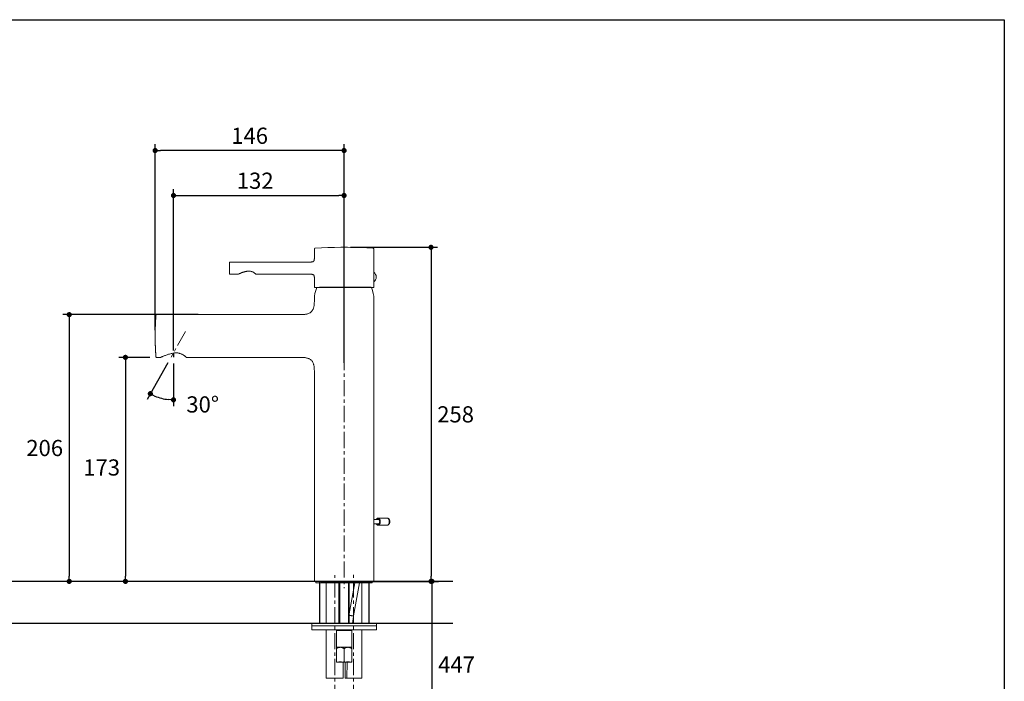
# Model space of a CAD drawing. Units: millimetres. Extents: x 72 to 9921, y -938 to 626.
# Drawn here: x 9161 to 9921, y -447 to 64 of the extents above; entities that cross this region are included whole.
import ezdxf

# ---------------------------------------------------------------- set-up
doc = ezdxf.new("R2010")
doc.units = ezdxf.units.MM
doc.header["$MEASUREMENT"] = 0
doc.linetypes.add('CENTER', pattern=[2, 1.25, -0.25, 0.25, -0.25])
doc.layers.add('Centerline', color=4, linetype='CENTER', lineweight=15)
doc.layers.add('Dimensions', color=7, linetype='Continuous')
doc.layers.add('Wall_Floor', color=7, linetype='Continuous')
doc.styles.get("Standard").update_dxf_attribs({"font": 'helr45w_0.ttf'})
doc.dimstyles.get("Standard").update_dxf_attribs({"dimscale": 5, "dimtxt": 2.5, "dimasz": 0.8, "dimexe": 1, "dimexo": 1, "dimgap": 1, "dimtad": 2, "dimtih": 1, "dimtoh": 1, "dimdec": 0, "dimzin": 0, "dimdsep": 46, "dimtxsty": 'Standard', "dimblk": 'DOT', "dimcen": 2, "dimclrd": 1, "dimclre": 1, "dimclrt": 1, "dimadec": 0, "dimazin": 0, "dimtfac": 1, "dimtdec": 0, "dimtofl": 0, "dimtmove": 0, "dimatfit": 3, "dimfxl": 1, "dimtolj": 1, "dimtzin": 0, "dimarcsym": 0})

# ---------------------------------------------------------------- blocks, each defined once
blk = doc.blocks.new('_Dot')
at = {"color": 0, "linetype": 'ByBlock', "lineweight": -2}
blk.add_line((-0.5, 0), (-1, 0), dxfattribs=at)
at = {"color": 0, "linetype": 'ByBlock', "const_width": 0.5}
blk.add_lwpolyline([(-0.25, 0, 1), (0.25, 0, 1)], format="xyb", close=True, dxfattribs=at)
blk = doc.blocks.new('*D13')
at = {"layer": 'Dimensions', "color": 1, "lineweight": -2, "transparency": 16777216}
for p, q in [((9416.16, -111.78), (9483.22, -111.78)), ((9478.22, -115.78), (9478.22, -365.68)), ((9393.22, -369.68), (9483.22, -369.68))]:
    blk.add_line(p, q, dxfattribs=at)
at = {"layer": 'Dimensions', "color": 1, "lineweight": -2, "transparency": 16777216, "xscale": 4, "yscale": 4, "zscale": 4}
for p, rotation in [((9478.22, -111.78), 90), ((9478.22, -369.68), 270)]:
    blk.add_blockref('_Dot', p, dxfattribs=dict(at, rotation=rotation))
at = {"layer": 'Dimensions', "color": 1, "transparency": 16777216, "insert": (9497.19, -240.73), "char_height": 12.5, "attachment_point": 5}
blk.add_mtext('\\A1;258', dxfattribs=at)
blk = doc.blocks.new('*D14')
at = {"layer": 'Dimensions', "color": 1, "lineweight": -2, "transparency": 16777216}
for p, q in [((9261.29, -196.75), (9237.42, -196.75)), ((9242.42, -200.75), (9242.42, -365.68)), ((9383.22, -369.68), (9237.42, -369.68))]:
    blk.add_line(p, q, dxfattribs=at)
at = {"layer": 'Dimensions', "color": 1, "lineweight": -2, "transparency": 16777216, "xscale": 4, "yscale": 4, "zscale": 4}
for p, rotation in [((9242.42, -196.75), 90), ((9242.42, -369.68), 270)]:
    blk.add_blockref('_Dot', p, dxfattribs=dict(at, rotation=rotation))
at = {"layer": 'Dimensions', "color": 1, "transparency": 16777216, "insert": (9224.07, -281.75), "char_height": 12.5, "attachment_point": 5}
blk.add_mtext('\\A1;173', dxfattribs=at)
blk = doc.blocks.new('*D15')
at = {"layer": 'Dimensions', "color": 1, "lineweight": -2, "transparency": 16777216}
for p, q in [((9275.22, -200.86), (9259.18, -229.15)), ((9279.52, -201.57), (9279.52, -234.52))]:
    blk.add_line(p, q, dxfattribs=at)
blk.add_arc((9279.52, -193.29), 36.23, 246.77727, 263.67017, dxfattribs=at)
at = {"layer": 'Dimensions', "color": 1, "lineweight": -2, "transparency": 16777216, "xscale": 4, "yscale": 4, "zscale": 4}
for p, rotation in [((9261.65, -224.8), 153.6123532305112), ((9279.52, -229.52), 356.8350867913139)]:
    blk.add_blockref('_Dot', p, dxfattribs=dict(at, rotation=rotation))
at = {"layer": 'Dimensions', "color": 1, "transparency": 16777216, "insert": (9302.04, -233.08), "char_height": 12.5, "attachment_point": 5}
blk.add_mtext('\\A1;30°', dxfattribs=at)
blk = doc.blocks.new('*D5')
at = {"layer": 'Dimensions', "color": 1, "lineweight": -2, "transparency": 16777216}
for p, q in [((9279.52, -191.57), (9279.52, -66.79)), ((9411.16, -200.89), (9411.16, -66.79)), ((9283.52, -71.79), (9407.16, -71.79))]:
    blk.add_line(p, q, dxfattribs=at)
at = {"layer": 'Dimensions', "color": 1, "lineweight": -2, "transparency": 16777216, "xscale": 4, "yscale": 4, "zscale": 4, "rotation": 180}
blk.add_blockref('_Dot', (9279.52, -71.79), dxfattribs=at)
at = {"layer": 'Dimensions', "color": 1, "lineweight": -2, "transparency": 16777216, "xscale": 4, "yscale": 4, "zscale": 4}
blk.add_blockref('_Dot', (9411.16, -71.79), dxfattribs=at)
at = {"layer": 'Dimensions', "color": 1, "transparency": 16777216, "insert": (9342.56, -60.38), "char_height": 12.5, "attachment_point": 5}
blk.add_mtext('\\A1;132', dxfattribs=at)
blk = doc.blocks.new('*D16')
at = {"layer": 'Dimensions', "color": 1, "lineweight": -2, "transparency": 16777216}
for p, q in [((9298.44, -163.77), (9194.1, -163.77)), ((9199.1, -167.77), (9199.1, -365.68)), ((9305.32, -369.68), (9194.1, -369.68))]:
    blk.add_line(p, q, dxfattribs=at)
at = {"layer": 'Dimensions', "color": 1, "lineweight": -2, "transparency": 16777216, "xscale": 4, "yscale": 4, "zscale": 4}
for p, rotation in [((9199.1, -163.77), 90), ((9199.1, -369.68), 270)]:
    blk.add_blockref('_Dot', p, dxfattribs=dict(at, rotation=rotation))
at = {"layer": 'Dimensions', "color": 1, "transparency": 16777216, "insert": (9180.13, -266.72), "char_height": 12.5, "attachment_point": 5}
blk.add_mtext('\\A1;206', dxfattribs=at)
blk = doc.blocks.new('*D18')
at = {"layer": 'Dimensions', "color": 1, "lineweight": -2, "transparency": 16777216}
for p, q in [((9439.09, -369.68), (9483.93, -369.68)), ((9478.93, -373.68), (9478.93, -494.09)), ((9423.39, -498.09), (9483.93, -498.09))]:
    blk.add_line(p, q, dxfattribs=at)
at = {"layer": 'Dimensions', "color": 1, "lineweight": -2, "transparency": 16777216, "xscale": 4, "yscale": 4, "zscale": 4}
for p, rotation in [((9478.93, -369.68), 90), ((9478.93, -498.09), 270)]:
    blk.add_blockref('_Dot', p, dxfattribs=dict(at, rotation=rotation))
at = {"layer": 'Dimensions', "color": 1, "transparency": 16777216, "insert": (9497.95, -433.88), "char_height": 12.5, "attachment_point": 5}
blk.add_mtext('\\A1;447', dxfattribs=at)
blk = doc.blocks.new('*D20')
at = {"layer": 'Dimensions', "color": 1, "lineweight": -2, "transparency": 16777216}
for p, q in [((9265.37, -175.67), (9265.37, -32.07)), ((9407.16, -37.07), (9269.37, -37.07)), ((9411.16, -195.89), (9411.16, -32.07))]:
    blk.add_line(p, q, dxfattribs=at)
at = {"layer": 'Dimensions', "color": 1, "lineweight": -2, "transparency": 16777216, "xscale": 4, "yscale": 4, "zscale": 4, "rotation": 180}
blk.add_blockref('_Dot', (9265.37, -37.07), dxfattribs=at)
at = {"layer": 'Dimensions', "color": 1, "lineweight": -2, "transparency": 16777216, "xscale": 4, "yscale": 4, "zscale": 4}
blk.add_blockref('_Dot', (9411.16, -37.07), dxfattribs=at)
at = {"layer": 'Dimensions', "color": 1, "transparency": 16777216, "insert": (9338.26, -25.66), "char_height": 12.5, "attachment_point": 5}
blk.add_mtext('\\A1;146', dxfattribs=at)

msp = doc.modelspace()

# ---------------------------------------------------------------- linework, layer by layer
msp.add_line((9432.09, -142.72), (9392.25, -142.92))
at = {"ltscale": 10}
msp.add_line((9279.52, -193.29), (9279.52, -196.57), dxfattribs=at)
at = {"color": 7, "lineweight": 13}
for points in [[(9388.21, -113.05), (9388.21, -112.99), (9388.23, -112.93), (9388.24, -112.87), (9388.27, -112.81), (9388.3, -112.76), (9388.34, -112.71), (9388.39, -112.67), (9388.44, -112.63), (9388.49, -112.6), (9388.55, -112.58), (9388.61, -112.57), (9388.67, -112.56)], [(9388.21, -113.05), (9388.21, -120.31)], [(9388.67, -112.56), (9393.67, -112.25)], [(9393.67, -112.25), (9398.66, -112.02), (9403.66, -111.86)], [(9403.66, -111.86), (9408.66, -111.78)], [(9408.66, -111.78), (9413.66, -111.78)], [(9413.66, -111.78), (9418.66, -111.86)], [(9418.66, -111.86), (9423.65, -112.02)], [(9423.65, -112.02), (9428.65, -112.25)], [(9428.65, -112.25), (9433.64, -112.56)], [(9433.64, -112.56), (9433.71, -112.57), (9433.77, -112.58), (9433.82, -112.6), (9433.88, -112.63), (9433.93, -112.67), (9433.97, -112.71), (9434.01, -112.76), (9434.05, -112.81), (9434.07, -112.87), (9434.09, -112.93), (9434.1, -112.99)], [(9433.64, -112.56), (9433.64, -112.56)], [(9433.64, -112.56), (9433.64, -112.56), (9433.66, -112.56), (9433.67, -112.56), (9433.68, -112.56), (9433.69, -112.56), (9433.7, -112.56), (9433.72, -112.57), (9433.73, -112.57), (9433.74, -112.57), (9433.76, -112.58), (9433.77, -112.58), (9433.78, -112.59), (9433.8, -112.59), (9433.81, -112.6), (9433.82, -112.6), (9433.84, -112.61), (9433.85, -112.62), (9433.86, -112.63), (9433.88, -112.63), (9433.89, -112.64), (9433.9, -112.65), (9433.92, -112.66), (9433.93, -112.67), (9433.94, -112.68), (9433.95, -112.69), (9433.96, -112.7), (9433.98, -112.72), (9433.99, -112.73), (9434, -112.74), (9434.01, -112.75), (9434.02, -112.77), (9434.03, -112.78), (9434.04, -112.8), (9434.04, -112.81), (9434.05, -112.83), (9434.06, -112.84), (9434.07, -112.86), (9434.07, -112.87), (9434.08, -112.89), (9434.09, -112.91), (9434.09, -112.93), (9434.09, -112.94), (9434.1, -112.96), (9434.1, -112.98), (9434.1, -112.99)], [(9434.1, -112.99), (9434.11, -113.05)], [(9434.11, -142.72), (9434.11, -113.05)], [(9385.82, -123.13), (9385.96, -123.12), (9386.1, -123.12), (9386.23, -123.11), (9386.36, -123.1), (9386.49, -123.09), (9386.61, -123.07), (9386.74, -123.04), (9386.86, -123.02), (9386.98, -122.98), (9387.1, -122.94), (9387.22, -122.89), (9387.33, -122.83), (9387.44, -122.76), (9387.55, -122.69), (9387.64, -122.6), (9387.73, -122.51), (9387.81, -122.41), (9387.88, -122.3), (9387.94, -122.19), (9388, -122.07), (9388.04, -121.95), (9388.08, -121.83), (9388.11, -121.71), (9388.14, -121.58), (9388.16, -121.45), (9388.17, -121.32), (9388.19, -121.18), (9388.19, -121.05), (9388.2, -120.91), (9388.2, -120.76), (9388.21, -120.62), (9388.21, -120.46), (9388.21, -120.31)], [(9386.74, -123.04), (9386.95, -122.99), (9387.14, -122.92), (9387.33, -122.83), (9387.5, -122.72), (9387.65, -122.59), (9387.79, -122.44), (9387.9, -122.27), (9387.99, -122.09), (9388.06, -121.89), (9388.11, -121.69), (9388.15, -121.48), (9388.18, -121.26), (9388.19, -121.03), (9388.2, -120.79), (9388.21, -120.55), (9388.21, -120.31)], [(9322.69, -127.37), (9322.7, -127.09)], [(9322.69, -127.53), (9322.69, -127.37)], [(9322.69, -127.8), (9322.69, -127.53)], [(9322.69, -128.06), (9322.69, -127.8)], [(9322.69, -128.32), (9322.69, -128.06)], [(9322.7, -128.61), (9322.69, -128.32)], [(9322.7, -126.78), (9322.71, -126.53)], [(9322.7, -127.09), (9322.7, -126.78)], [(9322.7, -128.86), (9322.7, -128.61)], [(9322.7, -129.09), (9322.7, -128.86)], [(9322.71, -129.3), (9322.7, -129.09)], [(9322.71, -126.31), (9322.72, -126.13)], [(9322.71, -126.53), (9322.71, -126.31)], [(9322.72, -125.94), (9322.73, -125.78)], [(9322.72, -126.13), (9322.72, -125.94)], [(9322.73, -125.61), (9322.74, -125.42)], [(9322.73, -125.78), (9322.73, -125.61)], [(9322.74, -125.29), (9322.75, -125.16)], [(9322.74, -125.42), (9322.74, -125.29)], [(9322.75, -125.02), (9322.76, -124.87)], [(9322.75, -125.16), (9322.75, -125.02)], [(9322.76, -124.87), (9322.77, -124.72)], [(9322.77, -124.72), (9322.78, -124.56)], [(9322.78, -124.39), (9322.79, -124.22)], [(9322.78, -124.56), (9322.78, -124.39)], [(9322.79, -124.22), (9322.8, -124.04)], [(9322.8, -124.04), (9322.81, -123.95), (9322.81, -123.86), (9322.82, -123.76), (9322.82, -123.67), (9322.83, -123.57), (9322.84, -123.47), (9322.84, -123.37)], [(9322.84, -123.37), (9322.84, -123.34), (9322.85, -123.32), (9322.85, -123.29), (9322.85, -123.27), (9322.86, -123.25), (9322.86, -123.23), (9322.87, -123.21), (9322.88, -123.19), (9322.9, -123.18), (9322.91, -123.16), (9322.93, -123.15), (9322.95, -123.15), (9322.97, -123.14), (9323, -123.14), (9323.02, -123.13), (9323.04, -123.13), (9323.07, -123.13), (9323.09, -123.13)], [(9385.39, -123.13), (9323.09, -123.13)], [(9385.39, -123.13), (9385.6, -123.13), (9385.85, -123.13), (9386.08, -123.12), (9386.31, -123.1), (9386.53, -123.08)], [(9385.39, -123.13), (9385.39, -123.13)], [(9385.39, -123.13), (9385.54, -123.13), (9385.68, -123.13), (9385.82, -123.13)], [(9386.53, -123.08), (9386.74, -123.04)], [(9322.71, -129.46), (9322.71, -129.3)], [(9322.72, -129.64), (9322.71, -129.46)], [(9322.72, -129.79), (9322.72, -129.64)], [(9322.73, -129.95), (9322.72, -129.79)], [(9322.73, -130.12), (9322.73, -129.95)], [(9322.74, -130.24), (9322.73, -130.12)], [(9322.74, -130.37), (9322.74, -130.24)], [(9322.75, -130.51), (9322.74, -130.37)], [(9322.75, -130.65), (9322.75, -130.51)], [(9322.76, -130.81), (9322.75, -130.65)], [(9322.77, -130.97), (9322.76, -130.81)], [(9322.77, -131.14), (9322.77, -130.97)], [(9322.84, -132.38), (9322.83, -132.26), (9322.83, -132.14), (9322.82, -132.03), (9322.81, -131.92), (9322.81, -131.81), (9322.8, -131.71), (9322.8, -131.61), (9322.79, -131.51), (9322.79, -131.41), (9322.78, -131.32), (9322.77, -131.14)], [(9323.09, -132.61), (9323.07, -132.61), (9323.04, -132.61), (9323.02, -132.61), (9323, -132.61), (9322.97, -132.6), (9322.95, -132.6), (9322.93, -132.59), (9322.91, -132.58), (9322.9, -132.57), (9322.88, -132.55), (9322.87, -132.53), (9322.86, -132.51), (9322.86, -132.49), (9322.85, -132.47), (9322.85, -132.45), (9322.84, -132.43), (9322.84, -132.4), (9322.84, -132.38)], [(9329.21, -132.61), (9323.09, -132.61)], [(9329.29, -132.6), (9329.27, -132.6), (9329.25, -132.61), (9329.23, -132.61), (9329.21, -132.61)], [(9329.27, -132.6), (9329.26, -132.61), (9329.24, -132.61), (9329.23, -132.61), (9329.22, -132.61)], [(9329.33, -132.58), (9329.32, -132.59), (9329.31, -132.59), (9329.3, -132.6), (9329.29, -132.6), (9329.28, -132.6), (9329.27, -132.6)], [(9329.33, -132.58), (9329.31, -132.59), (9329.29, -132.6)], [(9329.33, -132.58), (9329.74, -132.4), (9330.15, -132.22), (9330.53, -132.05), (9330.91, -131.89), (9331.26, -131.74), (9331.62, -131.6), (9331.97, -131.46), (9332.31, -131.33), (9332.66, -131.21)], [(9332.66, -131.21), (9333.02, -131.09), (9333.38, -130.97), (9333.74, -130.85), (9334.12, -130.74), (9334.51, -130.63), (9334.91, -130.53), (9335.32, -130.43), (9335.73, -130.35), (9336.14, -130.27), (9336.54, -130.22), (9336.94, -130.18)], [(9336.94, -130.18), (9337.33, -130.16)], [(9337.33, -130.16), (9337.7, -130.16), (9338.06, -130.18)], [(9338.06, -130.18), (9338.41, -130.21)], [(9338.41, -130.21), (9338.74, -130.25), (9339.06, -130.3), (9339.37, -130.37), (9339.68, -130.45), (9339.97, -130.54), (9340.27, -130.65), (9340.57, -130.79), (9340.87, -130.93), (9341.18, -131.1), (9341.5, -131.3), (9341.82, -131.51), (9342.14, -131.74), (9342.46, -131.99), (9342.78, -132.25), (9343.11, -132.54)], [(9343.31, -132.61), (9343.27, -132.61), (9343.23, -132.6), (9343.2, -132.59), (9343.17, -132.58), (9343.14, -132.56), (9343.11, -132.53)], [(9385.39, -132.61), (9343.31, -132.61)], [(9388.21, -135.43), (9388.21, -135.28), (9388.21, -135.14), (9388.2, -134.99), (9388.2, -134.85), (9388.2, -134.72), (9388.19, -134.59), (9388.18, -134.46), (9388.16, -134.33), (9388.14, -134.2), (9388.12, -134.08), (9388.09, -133.96), (9388.06, -133.83), (9388.01, -133.71), (9387.96, -133.6), (9387.91, -133.48), (9387.84, -133.37), (9387.76, -133.27), (9387.68, -133.17), (9387.58, -133.08), (9387.48, -133.01), (9387.38, -132.94), (9387.26, -132.87), (9387.15, -132.82), (9387.03, -132.78), (9386.9, -132.74), (9386.78, -132.71), (9386.65, -132.68), (9386.52, -132.66), (9386.39, -132.65), (9386.26, -132.63), (9386.12, -132.62), (9385.98, -132.62), (9385.84, -132.61), (9385.69, -132.61), (9385.54, -132.61), (9385.39, -132.61)], [(9388.21, -135.43), (9388.21, -135.2), (9388.2, -134.95), (9388.19, -134.71), (9388.18, -134.49), (9388.15, -134.26), (9388.11, -134.05), (9388.06, -133.85), (9387.99, -133.65), (9387.9, -133.47), (9387.79, -133.3), (9387.65, -133.15), (9387.5, -133.02), (9387.33, -132.91), (9387.14, -132.82), (9386.95, -132.75), (9386.74, -132.7), (9386.53, -132.66), (9386.31, -132.64), (9386.08, -132.62), (9385.85, -132.61), (9385.6, -132.61), (9385.39, -132.61)], [(9385.39, -132.61), (9385.39, -132.61)], [(9388.21, -135.43), (9388.21, -142.72)], [(9434.11, -138.48), (9434.11, -130.99)], [(9390.13, -142.72), (9388.21, -142.72)], [(9390.04, -142.92), (9392.25, -142.92)], [(9390.13, -142.72), (9390.1, -142.92)], [(9434.11, -142.72), (9432.08, -142.72)], [(9432.28, -142.92), (9432.09, -142.72)], [(9388.22, -151.9), (9388.22, -151.98)], [(9434.11, -151.9), (9434.09, -369.68)], [(9384.99, -162.25), (9385.37, -161.98), (9385.72, -161.69), (9386.04, -161.37), (9386.34, -161.03), (9386.62, -160.66), (9386.87, -160.27), (9387.09, -159.86), (9387.29, -159.44)], [(9387.29, -159.44), (9387.47, -158.99)], [(9387.47, -158.99), (9387.62, -158.53), (9387.75, -158.06), (9387.86, -157.57), (9387.95, -157.06), (9388.03, -156.55), (9388.09, -156.02), (9388.14, -155.47), (9388.17, -154.92)], [(9388.17, -154.92), (9388.19, -154.36)], [(9388.19, -154.36), (9388.21, -153.78), (9388.22, -153.2), (9388.22, -152.6), (9388.22, -151.98)], [(9265.7, -168.66), (9265.71, -168.38), (9265.73, -168.09), (9265.75, -167.8), (9265.76, -167.5), (9265.78, -167.2), (9265.8, -166.89), (9265.82, -166.58), (9265.84, -166.26), (9265.86, -165.94), (9265.88, -165.61), (9265.9, -165.27), (9265.92, -164.93), (9265.95, -164.58), (9265.97, -164.23)], [(9265.97, -164.23), (9265.98, -164.17), (9266, -164.1), (9266.02, -164.05), (9266.05, -163.99), (9266.09, -163.94), (9266.13, -163.9), (9266.18, -163.86), (9266.23, -163.83), (9266.29, -163.8), (9266.34, -163.78), (9266.41, -163.77), (9266.47, -163.77)], [(9376.43, -163.77), (9266.47, -163.77)], [(9376.43, -163.77), (9377.02, -163.77), (9377.61, -163.77), (9378.18, -163.76), (9378.75, -163.74), (9379.3, -163.72), (9379.84, -163.69), (9380.36, -163.65)], [(9380.36, -163.65), (9380.88, -163.59)], [(9380.88, -163.59), (9381.39, -163.52), (9381.89, -163.44), (9382.37, -163.33), (9382.85, -163.21), (9383.3, -163.07), (9383.75, -162.9), (9384.18, -162.71), (9384.6, -162.49)], [(9384.6, -162.49), (9384.99, -162.25)], [(9265.45, -174.82), (9265.46, -174.53)], [(9265.46, -174.23), (9265.47, -174.07)], [(9265.46, -174.53), (9265.46, -174.23)], [(9265.47, -174.07), (9265.47, -173.91), (9265.48, -173.75), (9265.49, -173.58), (9265.49, -173.4), (9265.5, -173.22), (9265.5, -173.04), (9265.51, -172.85), (9265.52, -172.66), (9265.52, -172.46), (9265.53, -172.26), (9265.54, -172.06), (9265.55, -171.85), (9265.56, -171.63), (9265.57, -171.41), (9265.58, -171.18), (9265.59, -170.95), (9265.6, -170.72), (9265.61, -170.48), (9265.62, -170.23), (9265.63, -169.98), (9265.64, -169.73), (9265.66, -169.47), (9265.67, -169.2), (9265.68, -168.93), (9265.7, -168.66)], [(9265.37, -179.14), (9265.38, -178.57)], [(9265.37, -179.59), (9265.37, -179.14)], [(9265.37, -180.17), (9265.37, -179.59)], [(9265.37, -180.67), (9265.37, -180.17)], [(9265.37, -181.07), (9265.37, -180.67)], [(9265.38, -181.57), (9265.37, -181.07)], [(9265.38, -178.12), (9265.39, -177.73)], [(9265.38, -178.57), (9265.38, -178.12)], [(9265.38, -182), (9265.38, -181.57)], [(9265.38, -182.4), (9265.38, -182)], [(9265.39, -177.35), (9265.4, -177)], [(9265.39, -177.73), (9265.39, -177.35)], [(9265.4, -177), (9265.41, -176.68)], [(9265.41, -176.41), (9265.42, -176.12)], [(9265.41, -176.68), (9265.41, -176.41)], [(9265.42, -175.81), (9265.43, -175.58)], [(9265.42, -176.12), (9265.42, -175.81)], [(9265.43, -175.34), (9265.44, -175.09)], [(9265.43, -175.58), (9265.43, -175.34)], [(9265.44, -175.09), (9265.45, -174.82)], [(9265.39, -182.79), (9265.38, -182.4)], [(9265.39, -183.1), (9265.39, -182.79)], [(9265.4, -183.44), (9265.39, -183.1)], [(9265.4, -183.74), (9265.4, -183.44)], [(9265.41, -183.99), (9265.4, -183.74)], [(9265.41, -184.27), (9265.41, -183.99)], [(9265.42, -184.56), (9265.41, -184.27)], [(9265.42, -184.78), (9265.42, -184.56)], [(9265.43, -185.01), (9265.42, -184.78)], [(9265.44, -185.25), (9265.43, -185.01)], [(9265.44, -185.5), (9265.44, -185.25)], [(9265.45, -185.77), (9265.44, -185.5)], [(9265.46, -186.06), (9265.45, -185.77)], [(9265.66, -191.11), (9265.64, -190.85), (9265.63, -190.6), (9265.62, -190.35), (9265.61, -190.1), (9265.6, -189.86), (9265.59, -189.63), (9265.58, -189.4), (9265.57, -189.18), (9265.56, -188.96), (9265.55, -188.74), (9265.54, -188.53), (9265.53, -188.32), (9265.53, -188.12), (9265.52, -187.93), (9265.51, -187.73), (9265.5, -187.55), (9265.5, -187.36), (9265.49, -187.19), (9265.49, -187.01), (9265.48, -186.84), (9265.48, -186.68), (9265.47, -186.51), (9265.47, -186.36), (9265.46, -186.06)], [(9265.97, -196.32), (9265.95, -195.97), (9265.92, -195.63), (9265.9, -195.29), (9265.88, -194.95), (9265.86, -194.63), (9265.84, -194.3), (9265.82, -193.99), (9265.8, -193.67), (9265.78, -193.37), (9265.76, -193.07), (9265.75, -192.77), (9265.73, -192.48), (9265.71, -192.2), (9265.7, -191.92), (9265.68, -191.64), (9265.67, -191.37), (9265.66, -191.11)], [(9266.47, -196.79), (9266.41, -196.78), (9266.35, -196.77), (9266.29, -196.75), (9266.23, -196.72), (9266.18, -196.69), (9266.13, -196.65), (9266.09, -196.61), (9266.05, -196.56), (9266.02, -196.51), (9266, -196.45), (9265.98, -196.39), (9265.97, -196.32)], [(9269.55, -196.79), (9266.47, -196.79)], [(9269.63, -196.75), (9269.55, -196.79)], [(9281.52, -193.29), (9280.93, -193.31), (9280.32, -193.35), (9279.7, -193.42), (9279.06, -193.52), (9278.41, -193.65), (9277.75, -193.8), (9277.1, -193.96), (9276.44, -194.15), (9275.79, -194.34), (9275.15, -194.55), (9274.52, -194.77), (9273.93, -194.98), (9273.36, -195.19), (9272.83, -195.4), (9272.35, -195.6), (9271.9, -195.78), (9271.5, -195.94), (9271.14, -196.1), (9270.82, -196.23), (9270.54, -196.36), (9270.3, -196.46), (9270.09, -196.55), (9269.92, -196.62), (9269.79, -196.68), (9269.7, -196.72), (9269.65, -196.75), (9269.63, -196.75)], [(9289.27, -196.58), (9289.15, -196.48), (9289.01, -196.36), (9288.85, -196.22), (9288.66, -196.06), (9288.44, -195.88), (9288.2, -195.7), (9287.94, -195.5), (9287.66, -195.3), (9287.36, -195.09), (9287.04, -194.89), (9286.7, -194.69), (9286.33, -194.49), (9285.96, -194.3), (9285.56, -194.12), (9285.14, -193.95), (9284.7, -193.79), (9284.25, -193.66), (9283.79, -193.54), (9283.32, -193.45), (9282.86, -193.37), (9282.4, -193.32), (9281.96, -193.29), (9281.52, -193.29)], [(9289.47, -196.75), (9289.46, -196.74), (9289.42, -196.71), (9289.36, -196.65), (9289.27, -196.58)], [(9289.51, -196.79), (9289.47, -196.75)], [(9376.43, -196.79), (9289.51, -196.79)], [(9379.37, -196.83), (9378.8, -196.81), (9378.23, -196.8), (9377.64, -196.79), (9377.04, -196.78), (9376.43, -196.79)], [(9379.92, -196.87), (9379.37, -196.83)], [(9388.16, -205.7), (9388.13, -205.16), (9388.09, -204.63), (9388.03, -204.11), (9387.96, -203.61), (9387.88, -203.11), (9387.78, -202.63), (9387.65, -202.15), (9387.51, -201.7), (9387.35, -201.25), (9387.16, -200.82), (9386.94, -200.4), (9386.7, -200.01), (9386.43, -199.63), (9386.14, -199.28), (9385.82, -198.96), (9385.48, -198.66), (9385.11, -198.38), (9384.72, -198.13), (9384.31, -197.91), (9383.89, -197.71), (9383.44, -197.53), (9382.98, -197.38), (9382.5, -197.25), (9382.01, -197.14), (9381.51, -197.05), (9380.99, -196.97), (9380.46, -196.91), (9379.92, -196.87)], [(9388.21, -208.57), (9388.22, -207.97), (9388.21, -207.39), (9388.2, -206.81), (9388.19, -206.25), (9388.16, -205.7)], [(9388.21, -208.57), (9388.22, -369.68)], [(9434.09, -321.81), (9438.49, -321.81)], [(9434.09, -324.29), (9434.13, -324.16), (9434.18, -323.91), (9434.2, -323.65), (9434.19, -323.39), (9434.16, -323.13), (9434.11, -322.88), (9434.09, -322.83)], [(9434.09, -325.31), (9438.52, -325.3)], [(9436.02, -321.81), (9436.07, -321.72), (9436.13, -321.61), (9436.2, -321.51), (9436.27, -321.42), (9436.34, -321.33), (9436.41, -321.25), (9436.49, -321.18), (9436.57, -321.11), (9436.65, -321.05), (9436.74, -320.99), (9436.82, -320.94), (9436.91, -320.9), (9437, -320.87), (9437.08, -320.84), (9437.17, -320.82), (9437.26, -320.81), (9437.35, -320.81)], [(9436.03, -325.3), (9436.07, -325.39), (9436.14, -325.49), (9436.2, -325.59), (9436.27, -325.69), (9436.34, -325.77), (9436.42, -325.85), (9436.5, -325.93), (9436.58, -326), (9436.66, -326.06), (9436.74, -326.12), (9436.83, -326.16), (9436.91, -326.2), (9437, -326.24), (9437.09, -326.26), (9437.18, -326.28), (9437.27, -326.29), (9437.36, -326.3)], [(9438.45, -322.3), (9438.41, -322.21), (9438.36, -322.12), (9438.31, -322.04), (9438.26, -321.96), (9438.21, -321.89), (9438.15, -321.82), (9438.09, -321.76), (9438.03, -321.7), (9437.97, -321.64), (9437.91, -321.6), (9437.84, -321.55), (9437.78, -321.51), (9437.71, -321.48), (9437.64, -321.46), (9437.57, -321.43), (9437.5, -321.42), (9437.43, -321.41), (9437.36, -321.41), (9437.29, -321.41), (9437.21, -321.42), (9437.14, -321.43), (9437.07, -321.46), (9437, -321.48), (9436.94, -321.51), (9436.87, -321.55), (9436.8, -321.59), (9436.74, -321.64), (9436.68, -321.7), (9436.62, -321.76), (9436.57, -321.81)], [(9436.58, -325.3), (9436.62, -325.35), (9436.68, -325.41), (9436.74, -325.46), (9436.81, -325.51), (9436.87, -325.56), (9436.94, -325.59), (9437.01, -325.63), (9437.08, -325.65), (9437.15, -325.67), (9437.22, -325.69), (9437.29, -325.7), (9437.36, -325.7), (9437.43, -325.7), (9437.5, -325.69), (9437.57, -325.67), (9437.64, -325.65), (9437.71, -325.63), (9437.78, -325.59), (9437.85, -325.56), (9437.91, -325.51), (9437.98, -325.46), (9438.04, -325.41), (9438.1, -325.35), (9438.16, -325.29), (9438.21, -325.22), (9438.27, -325.15), (9438.32, -325.07), (9438.37, -324.99), (9438.41, -324.9), (9438.46, -324.8)], [(9436.75, -321.81), (9436.84, -321.73), (9436.94, -321.67), (9437.04, -321.62), (9437.14, -321.59), (9437.25, -321.57), (9437.35, -321.56)], [(9437.36, -325.55), (9437.26, -325.54), (9437.15, -325.52), (9437.05, -325.49), (9436.95, -325.44), (9436.85, -325.38), (9436.75, -325.3)], [(9437.35, -320.81), (9444.32, -320.8)], [(9437.35, -320.81), (9437.45, -320.81), (9437.54, -320.82), (9437.63, -320.84), (9437.71, -320.87), (9437.8, -320.9), (9437.89, -320.94), (9437.98, -320.99), (9438.06, -321.05), (9438.14, -321.11), (9438.22, -321.18), (9438.3, -321.25), (9438.37, -321.33), (9438.44, -321.42), (9438.51, -321.51), (9438.58, -321.61), (9438.64, -321.72), (9438.7, -321.83), (9438.76, -321.94), (9438.81, -322.06)], [(9437.35, -321.56), (9437.6, -321.6), (9437.83, -321.71), (9438.05, -321.89), (9438.25, -322.14), (9438.4, -322.44), (9438.52, -322.78), (9438.59, -323.16), (9438.62, -323.55)], [(9438.62, -323.55), (9438.59, -324), (9438.49, -324.42), (9438.35, -324.79), (9438.15, -325.11), (9437.91, -325.35), (9437.64, -325.5), (9437.36, -325.55)], [(9437.36, -326.3), (9437.45, -326.29), (9437.54, -326.28), (9437.63, -326.26), (9437.72, -326.24), (9437.81, -326.2), (9437.9, -326.16), (9437.98, -326.12), (9438.06, -326.06), (9438.15, -326), (9438.23, -325.93), (9438.3, -325.85), (9438.38, -325.77), (9438.45, -325.69), (9438.52, -325.59), (9438.58, -325.49), (9438.65, -325.39), (9438.7, -325.28), (9438.76, -325.17), (9438.81, -325.05)], [(9437.36, -326.3), (9444.33, -326.29)], [(9438.71, -323.55), (9438.71, -323.44), (9438.7, -323.34), (9438.69, -323.23), (9438.68, -323.12), (9438.67, -323.01), (9438.65, -322.9), (9438.62, -322.79), (9438.6, -322.69), (9438.56, -322.59), (9438.53, -322.49), (9438.49, -322.39), (9438.45, -322.3)], [(9438.46, -324.8), (9438.5, -324.72), (9438.53, -324.62), (9438.57, -324.52), (9438.6, -324.42), (9438.62, -324.31), (9438.65, -324.21), (9438.67, -324.1), (9438.68, -323.99), (9438.7, -323.88), (9438.7, -323.77), (9438.71, -323.66), (9438.71, -323.55)], [(9438.81, -322.06), (9438.85, -322.18)], [(9438.81, -325.05), (9438.86, -324.93), (9438.9, -324.8)], [(9438.85, -322.18), (9438.9, -322.31), (9438.94, -322.44), (9438.97, -322.57), (9439, -322.71), (9439.03, -322.84), (9439.05, -322.98), (9439.07, -323.12), (9439.08, -323.27), (9439.09, -323.41), (9439.09, -323.55)], [(9438.9, -324.8), (9438.94, -324.67), (9438.97, -324.54), (9439, -324.4), (9439.03, -324.26), (9439.05, -324.12), (9439.07, -323.98), (9439.08, -323.84), (9439.09, -323.7), (9439.09, -323.55)], [(9446.06, -323.54), (9446.06, -323.45), (9446.05, -323.36), (9446.05, -323.28), (9446.04, -323.19), (9446.04, -323.11), (9446.03, -323.03), (9446.02, -322.95), (9446.01, -322.87), (9445.99, -322.79), (9445.98, -322.72), (9445.96, -322.64), (9445.94, -322.57), (9445.93, -322.5), (9445.91, -322.42), (9445.89, -322.35), (9445.86, -322.28), (9445.84, -322.22), (9445.82, -322.15), (9445.79, -322.08), (9445.76, -322.02), (9445.74, -321.95), (9445.71, -321.89), (9445.68, -321.83), (9445.65, -321.77), (9445.62, -321.71), (9445.58, -321.65), (9445.55, -321.59), (9445.51, -321.54), (9445.47, -321.48), (9445.42, -321.42), (9445.37, -321.36), (9445.32, -321.3), (9445.27, -321.24), (9445.21, -321.18), (9445.14, -321.12), (9445.08, -321.07), (9445, -321.02), (9444.93, -320.97), (9444.85, -320.93), (9444.77, -320.89), (9444.68, -320.86), (9444.6, -320.83), (9444.51, -320.81), (9444.42, -320.8), (9444.32, -320.8)], [(9446.43, -323.54), (9446.42, -323.41), (9446.42, -323.27), (9446.41, -323.14), (9446.39, -323.01), (9446.37, -322.88), (9446.34, -322.75), (9446.31, -322.62), (9446.28, -322.5), (9446.23, -322.37), (9446.19, -322.25), (9446.14, -322.13), (9446.09, -322.02), (9446.03, -321.91), (9445.96, -321.8), (9445.9, -321.7), (9445.83, -321.6), (9445.75, -321.51), (9445.68, -321.42), (9445.6, -321.34), (9445.52, -321.26), (9445.43, -321.19), (9445.35, -321.13), (9445.26, -321.07), (9445.17, -321.02), (9445.08, -320.97), (9444.99, -320.93), (9444.9, -320.9), (9444.8, -320.87), (9444.71, -320.84), (9444.61, -320.82), (9444.52, -320.81), (9444.42, -320.8), (9444.32, -320.8)], [(9444.33, -326.29), (9444.44, -326.28), (9444.54, -326.27), (9444.65, -326.26), (9444.75, -326.23), (9444.85, -326.2), (9444.96, -326.17), (9445.06, -326.12), (9445.16, -326.07), (9445.26, -326.01), (9445.36, -325.95), (9445.45, -325.88), (9445.54, -325.8), (9445.64, -325.71), (9445.72, -325.62), (9445.81, -325.52), (9445.88, -325.41), (9445.96, -325.3), (9446.03, -325.18), (9446.09, -325.06), (9446.15, -324.93), (9446.2, -324.8), (9446.25, -324.67), (9446.29, -324.53), (9446.33, -324.39), (9446.36, -324.25), (9446.38, -324.11), (9446.4, -323.97), (9446.42, -323.83), (9446.42, -323.68), (9446.43, -323.54)], [(9444.33, -326.29), (9444.42, -326.28), (9444.51, -326.27), (9444.6, -326.25), (9444.69, -326.23), (9444.77, -326.2), (9444.85, -326.16), (9444.93, -326.12), (9445.01, -326.07), (9445.08, -326.02), (9445.15, -325.96), (9445.21, -325.9), (9445.27, -325.85), (9445.33, -325.79), (9445.38, -325.73), (9445.43, -325.67), (9445.47, -325.61), (9445.51, -325.55), (9445.55, -325.49), (9445.59, -325.43), (9445.62, -325.37), (9445.65, -325.31), (9445.68, -325.25), (9445.71, -325.19), (9445.74, -325.13), (9445.77, -325.07), (9445.79, -325), (9445.82, -324.94), (9445.84, -324.87), (9445.87, -324.8), (9445.89, -324.73), (9445.91, -324.66), (9445.93, -324.59), (9445.95, -324.51), (9445.96, -324.44), (9445.98, -324.37), (9445.99, -324.29), (9446.01, -324.21), (9446.02, -324.14), (9446.03, -324.06), (9446.04, -323.98), (9446.04, -323.89), (9446.05, -323.81), (9446.06, -323.72), (9446.06, -323.63), (9446.06, -323.54)], [(9389.46, -369.68), (9388.22, -369.68)], [(9434.09, -369.68), (9389.46, -369.68)], [(9389.46, -370.68), (9389.46, -369.68)], [(9389.46, -370.68), (9403.18, -370.68)], [(9397.44, -402.11), (9397.44, -370.68)], [(9403.18, -370.68), (9432.86, -370.68)], [(9407.17, -370.68), (9407.17, -402.11)], [(9407.17, -402.11), (9407.17, -370.68)], [(9407.79, -402.11), (9407.79, -370.68)], [(9414.53, -402.11), (9414.53, -370.68)], [(9415.15, -394.73), (9419.39, -370.68)], [(9415.15, -370.68), (9415.15, -402.11)], [(9415.15, -402.11), (9415.15, -370.68)], [(9416.15, -370.68), (9417.14, -370.68)], [(9418.44, -396.18), (9422.94, -370.68)], [(9424.88, -370.68), (9424.88, -402.11)], [(9432.86, -370.68), (9432.86, -369.68)], [(9436.1, -402.11), (9386.21, -402.11)], [(9386.21, -407.1), (9386.21, -402.11)], [(9417.78, -396.3), (9417.57, -396.29), (9417.33, -396.26), (9417.09, -396.24), (9416.83, -396.2), (9416.57, -396.15), (9416.32, -396.1), (9416.08, -396.05), (9415.85, -395.99), (9415.63, -395.93), (9415.45, -395.86), (9415.29, -395.8), (9415.16, -395.74), (9415.15, -395.73)], [(9417.74, -402.11), (9417.76, -401.69), (9417.84, -400.76), (9417.93, -399.83), (9418.03, -398.91), (9418.15, -398), (9418.29, -397.09), (9418.44, -396.18)], [(9418.44, -396.18), (9418.42, -396.22), (9418.36, -396.25), (9418.26, -396.27), (9418.13, -396.29), (9417.97, -396.3), (9417.78, -396.3)], [(9436.1, -407.1), (9436.1, -402.11)], [(9386.21, -404.1), (9436.1, -404.1)], [(9386.21, -407.1), (9436.1, -407.1)], [(9397.44, -444.34), (9397.44, -407.1)], [(9405.22, -407.6), (9405.72, -407.1)], [(9405.22, -407.6), (9417.09, -407.6)], [(9405.22, -407.6), (9405.22, -420.57)], [(9405.22, -420.57), (9405.22, -407.6)], [(9417.09, -407.6), (9416.6, -407.1)], [(9417.09, -407.6), (9417.09, -420.57)], [(9417.09, -420.57), (9417.09, -407.6)], [(9424.88, -407.1), (9424.88, -444.34)], [(9405.17, -420.57), (9417.14, -420.57)], [(9405.17, -421.49), (9405.39, -421.37), (9405.61, -421.25), (9405.83, -421.15), (9406.04, -421.05), (9406.24, -420.97), (9406.44, -420.89), (9406.64, -420.82), (9406.83, -420.76), (9407.03, -420.71), (9407.22, -420.67), (9407.41, -420.63), (9407.6, -420.6), (9407.79, -420.58), (9407.98, -420.57), (9408.16, -420.57)], [(9405.17, -432.04), (9405.17, -420.57)], [(9408.16, -420.57), (9408.35, -420.57), (9408.54, -420.58), (9408.73, -420.6), (9408.92, -420.63), (9409.11, -420.67), (9409.3, -420.71), (9409.5, -420.76), (9409.69, -420.82), (9409.89, -420.89), (9410.09, -420.97), (9410.29, -421.05), (9410.5, -421.15), (9410.72, -421.25), (9410.93, -421.37), (9411.16, -421.49)], [(9411.16, -421.49), (9411.38, -421.37), (9411.6, -421.25), (9411.81, -421.15), (9412.02, -421.05), (9412.23, -420.97), (9412.43, -420.89), (9412.62, -420.82), (9412.82, -420.76), (9413.01, -420.71), (9413.2, -420.67), (9413.39, -420.63), (9413.58, -420.6), (9413.77, -420.58), (9413.96, -420.57), (9414.15, -420.57)], [(9411.16, -431.8), (9411.16, -421.49)], [(9414.15, -420.57), (9414.34, -420.57), (9414.53, -420.58), (9414.72, -420.6), (9414.91, -420.63), (9415.1, -420.67), (9415.29, -420.71), (9415.48, -420.76), (9415.68, -420.82), (9415.88, -420.89), (9416.08, -420.97), (9416.28, -421.05), (9416.49, -421.15), (9416.7, -421.25), (9416.92, -421.37), (9417.14, -421.49)], [(9417.14, -432.04), (9417.14, -420.57)], [(9406, -432.04), (9405.91, -432.02), (9405.82, -431.99), (9405.73, -431.97), (9405.64, -431.94), (9405.55, -431.91), (9405.45, -431.89), (9405.36, -431.86), (9405.27, -431.83), (9405.17, -431.8)], [(9406.65, -432.04), (9405.17, -432.04)], [(9406.65, -432.04), (9406.86, -431.98), (9407.06, -431.93), (9407.26, -431.88), (9407.47, -431.85), (9407.67, -431.82), (9407.87, -431.8), (9408.07, -431.79), (9408.26, -431.79), (9408.46, -431.8), (9408.66, -431.82), (9408.86, -431.85), (9409.06, -431.88), (9409.27, -431.93), (9409.47, -431.98), (9409.68, -432.04)], [(9407.72, -432.04), (9407.51, -431.84)], [(9414.6, -432.04), (9407.72, -432.04)], [(9407.79, -432.04), (9407.79, -431.81)], [(9411.16, -431.8), (9411.06, -431.83), (9410.97, -431.86), (9410.88, -431.89), (9410.78, -431.91), (9410.69, -431.94), (9410.6, -431.97), (9410.51, -431.99), (9410.42, -432.02), (9410.32, -432.04)], [(9410.41, -432.04), (9410.41, -444.34)], [(9411.99, -432.04), (9411.9, -432.02), (9411.81, -431.99), (9411.72, -431.97), (9411.62, -431.94), (9411.53, -431.91), (9411.44, -431.89), (9411.35, -431.86), (9411.25, -431.83), (9411.16, -431.8)], [(9411.91, -444.34), (9411.91, -432.04)], [(9412.64, -432.04), (9412.84, -431.98), (9413.05, -431.93), (9413.25, -431.88), (9413.45, -431.85), (9413.65, -431.82), (9413.85, -431.8), (9414.05, -431.79), (9414.25, -431.79), (9414.45, -431.8), (9414.65, -431.82), (9414.85, -431.85), (9415.05, -431.88), (9415.25, -431.93), (9415.46, -431.98), (9415.66, -432.04)], [(9413.38, -444.34), (9413.62, -432.04)], [(9414.53, -432.04), (9414.53, -431.81)], [(9414.8, -431.84), (9414.6, -432.04)], [(9415.66, -432.04), (9417.14, -432.04)], [(9417.14, -431.8), (9417.05, -431.83), (9416.96, -431.86), (9416.86, -431.89), (9416.77, -431.91), (9416.68, -431.94), (9416.59, -431.97), (9416.49, -431.99), (9416.4, -432.02), (9416.31, -432.04)], [(9410.41, -444.34), (9397.44, -444.34)], [(9424.88, -444.34), (9411.91, -444.34)]]:
    msp.add_lwpolyline(points, dxfattribs=at)
for points in [[(9434.11, -130.99), (9435.24, -131.9), (9435.9, -133.28), (9435.9, -134.74)], [(9434.11, -130.99), (9435.24, -131.9), (9435.9, -133.28), (9435.9, -134.74)], [(9435.9, -134.74), (9435.9, -136.19), (9435.24, -137.57), (9434.11, -138.48)], [(9435.9, -134.74), (9435.9, -136.19), (9435.24, -137.57), (9434.11, -138.48)], [(9388.21, -151.9), (9388.21, -148.81), (9388.83, -145.76), (9390.04, -142.92)], [(9432.28, -142.92), (9433.48, -145.76), (9434.11, -148.81), (9434.11, -151.9)]]:
    msp.add_open_spline(points, degree=3, dxfattribs=at)
at = {"layer": 'Centerline', "ltscale": 10}
for p, q in [((9418.39, -502.05), (9418.39, -364.6)), ((9403.92, -502.05), (9403.92, -365))]:
    msp.add_line(p, q, dxfattribs=at)
for points in [[(9411.16, -94.23), (9411.16, -375.02)], [(9288.85, -176.82), (9277.69, -196.51)]]:
    msp.add_lwpolyline(points, dxfattribs=at)
at = {"layer": 'Dimensions'}
msp.add_lwpolyline([(8509.84, -937.78), (8509.84, 63.94), (9920.57, 63.94), (9920.57, -937.78)], close=True, dxfattribs=at)
at = {"layer": 'Wall_Floor', "color": 100}
for p, q in [((9495.17, -369.68), (8952.74, -369.68)), ((9495.17, -402.11), (8953.36, -402.11))]:
    msp.add_line(p, q, dxfattribs=at)
at = {"layer": 'Wall_Floor', "color": 3}
for p, q in [((9392.16, -369.68), (9392.16, -402.11)), ((9430.16, -369.68), (9430.16, -402.11))]:
    msp.add_line(p, q, dxfattribs=at)

# ---------------------------------------------------------------- dimensions: what is measured, and where the dimension line sits
at = {"layer": 'Dimensions'}
dim = msp.add_linear_dim(base=(9265.37, -37.07), p1=(9411.16, -200.89), p2=(9265.37, -180.67), dimstyle='Standard', dxfattribs=at)
dim.commit()
dim.dimension.update_dxf_attribs({"geometry": '*D20', "text_midpoint": (9338.26, -25.66)})
dim = msp.add_linear_dim(base=(9411.16, -71.79), p1=(9279.52, -196.57), p2=(9411.16, -205.89), dimstyle='Standard', dxfattribs=at)
dim.commit()
dim.dimension.update_dxf_attribs({"geometry": '*D5', "text_midpoint": (9342.56, -71.79), "dimtype": 160})
dim = msp.add_linear_dim(base=(9478.22, -369.68), p1=(9411.16, -111.78), p2=(9388.22, -369.68), angle=90, text='258', dimstyle='Standard', dxfattribs=at)
dim.commit()
dim.dimension.update_dxf_attribs({"geometry": '*D13', "text_midpoint": (9478.22, -240.73), "dimtype": 160})
dim = msp.add_linear_dim(base=(9199.1, -369.68), p1=(9303.44, -163.77), p2=(9310.32, -369.68), angle=90, dimstyle='Standard', dxfattribs=at)
dim.commit()
dim.dimension.update_dxf_attribs({"geometry": '*D16', "text_midpoint": (9180.13, -266.72)})
dim = msp.add_angular_dim_2l(base=(9267.3, -227.39), line1=((9279.52, -193.29), (9279.52, -196.57)), line2=((9288.85, -176.82), (9277.69, -196.51)), dimstyle='Standard', dxfattribs=at)
dim.commit()
dim.dimension.update_dxf_attribs({"geometry": '*D15', "text_midpoint": (9302.04, -221.66), "dimtype": 162})
dim = msp.add_linear_dim(base=(9242.42, -369.68), p1=(9266.29, -196.75), p2=(9388.22, -369.68), angle=90, dimstyle='Standard', dxfattribs=at)
dim.commit()
dim.dimension.update_dxf_attribs({"geometry": '*D14', "text_midpoint": (9242.42, -281.75), "dimtype": 160})
dim = msp.add_linear_dim(base=(9478.93, -498.09), p1=(9434.09, -369.68), p2=(9418.39, -498.09), angle=90, text='447', dimstyle='Standard', dxfattribs=at)
dim.commit()
dim.dimension.update_dxf_attribs({"geometry": '*D18', "text_midpoint": (9497.95, -433.88)})

doc.saveas('drawing.dxf')
